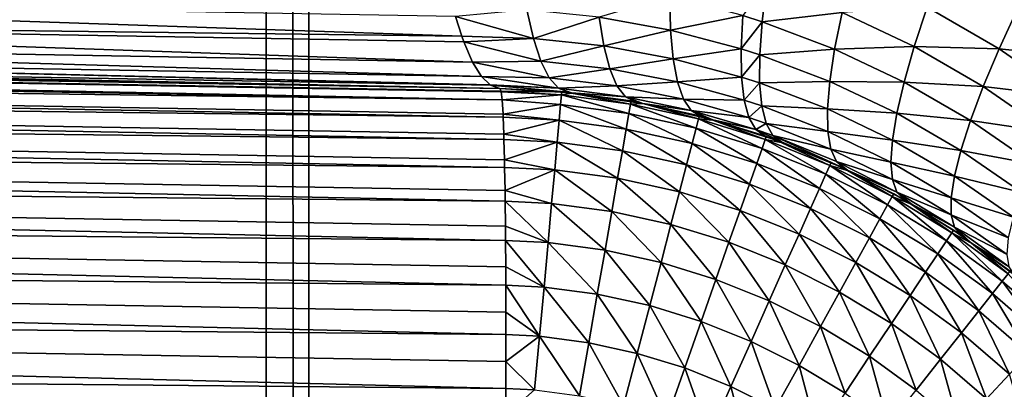
# Model space of a CAD drawing. Extents: x -30 to 140, y -228 to 0.
# Drawn here: x 103 to 104, y -69 to -69 of the extents above; entities that cross this region are included whole.
import ezdxf

# ---------------------------------------------------------------- set-up
doc = ezdxf.new("R2010")
doc.units = 0
doc.layers.add('L3', color=7, linetype='CONTINUOUS')

msp = doc.modelspace()

# ---------------------------------------------------------------- linework, layer by layer
at = {"layer": 'L3', "color": 7}
for points in [[(102.9096, -40.9, -23.41062), (102.9096, -85.56216, -23.41062), (101.4781, -40.9, -23.55161)], [(101.4781, -40.9, -23.55161), (102.9096, -85.56216, -23.41062), (101.4781, -85.56216, -23.55161)], [(102.9499, -40.9, -23.40665), (102.9499, -85.56216, -23.40665), (102.9096, -40.9, -23.41062)], [(102.9096, -40.9, -23.41062), (102.9499, -85.56216, -23.40665), (102.9096, -85.56216, -23.41062)], [(104.409, -40.9, -23.16575), (104.409, -85.56216, -23.16575), (102.9499, -40.9, -23.40665)], [(102.9499, -40.9, -23.40665), (104.409, -85.56216, -23.16575), (102.9499, -85.56216, -23.40665)], [(103.383, -68.55591, 21.66935), (103.3605, -68.58588, 21.73044), (103.3787, -68.5917, 21.72623)], [(103.383, -68.55591, 21.66935), (103.3787, -68.5917, 21.72623), (103.4544, -68.58283, 21.6536)], [(101.9843, -68.59136, 22.05411), (103.0947, -68.60547, 21.91718), (101.9794, -68.56728, 21.99279)], [(101.9794, -68.56728, 21.99279), (103.0947, -68.60547, 21.91718), (103.0886, -68.58672, 21.86976)], [(103.2915, -68.56768, 21.74613), (103.2246, -68.58737, 21.82212), (103.2922, -68.59965, 21.80624)], [(103.2915, -68.56768, 21.74613), (103.2922, -68.59965, 21.80624), (103.3605, -68.58588, 21.73044)], [(103.1561, -68.5805, 21.83778), (103.0886, -68.58672, 21.86976), (103.1623, -68.6075, 21.90116)], [(103.1561, -68.5805, 21.83778), (103.1623, -68.6075, 21.90116), (103.2246, -68.58737, 21.82212)], [(103.4544, -68.58283, 21.6536), (103.3787, -68.5917, 21.72623), (103.4474, -68.61757, 21.71013)], [(103.4544, -68.58283, 21.6536), (103.4474, -68.61757, 21.71013), (103.5227, -68.61521, 21.63816)], [(103.535, -68.57798, 21.58493), (103.4544, -68.58283, 21.6536), (103.5227, -68.61521, 21.63816)], [(103.535, -68.57798, 21.58493), (103.5227, -68.61521, 21.63816), (103.603, -68.61746, 21.57011)], [(103.6207, -68.57873, 21.52037), (103.535, -68.57798, 21.58493), (103.603, -68.61746, 21.57011)], [(103.6207, -68.57873, 21.52037), (103.603, -68.61746, 21.57011), (103.6883, -68.62599, 21.50612)], [(103.1047, -68.62978, 21.99343), (103.0965, -68.61082, 21.93072), (101.9843, -68.59136, 22.05411)], [(101.9843, -68.59136, 22.05411), (103.0965, -68.61082, 21.93072), (103.0947, -68.60547, 21.91718)], [(101.9843, -68.59136, 22.05411), (101.9894, -68.61029, 22.11719), (103.1047, -68.62978, 21.99343)], [(103.0886, -68.58672, 21.86976), (103.0947, -68.60547, 21.91718), (103.1623, -68.6075, 21.90116)], [(103.2246, -68.58737, 21.82212), (103.1623, -68.6075, 21.90116), (103.229, -68.61444, 21.88506)], [(103.2246, -68.58737, 21.82212), (103.229, -68.61444, 21.88506), (103.2922, -68.59965, 21.80624)], [(103.3605, -68.58588, 21.73044), (103.2922, -68.59965, 21.80624), (103.3588, -68.61734, 21.79014)], [(103.3605, -68.58588, 21.73044), (103.3588, -68.61734, 21.79014), (103.3787, -68.5917, 21.72623)], [(103.3787, -68.5917, 21.72623), (103.3588, -68.61734, 21.79014), (103.3765, -68.62298, 21.78582)], [(103.3787, -68.5917, 21.72623), (103.3765, -68.62298, 21.78582), (103.4474, -68.61757, 21.71013)], [(100, -68.60273, 91.26618), (103.1306, -68.65464, 91.14548), (100, -68.6, 91.20012)], [(102.0059, -68.63502, 22.31266), (100, -68.6, 91.20012), (103.1306, -68.65464, 91.14548)], [(103.1317, -68.65781, 91.21482), (100, -68.60273, 91.26618), (103.1327, -68.66559, 91.27711)], [(103.1327, -68.66559, 91.27711), (100, -68.60273, 91.26618), (100, -68.61091, 91.33179)], [(103.1317, -68.65781, 91.21482), (103.1317, -68.6574, 91.21151), (100, -68.60273, 91.26618)], [(100, -68.60273, 91.26618), (103.1317, -68.6574, 91.21151), (103.1306, -68.65464, 91.14548)], [(103.2922, -68.59965, 21.80624), (103.229, -68.61444, 21.88506), (103.2946, -68.6266, 21.86871)], [(103.2922, -68.59965, 21.80624), (103.2946, -68.6266, 21.86871), (103.3588, -68.61734, 21.79014)], [(103.1327, -68.66559, 91.27711), (100, -68.61091, 91.33179), (100, -68.62447, 91.3965)], [(101.9894, -68.61029, 22.11719), (101.9947, -68.62393, 22.1816), (103.1131, -68.64346, 22.05746)], [(103.1047, -68.62978, 21.99343), (101.9894, -68.61029, 22.11719), (103.1131, -68.64346, 22.05746)], [(103.1623, -68.6075, 21.90116), (103.0947, -68.60547, 21.91718), (103.0965, -68.61082, 21.93072)], [(103.1623, -68.6075, 21.90116), (103.0965, -68.61082, 21.93072), (103.1695, -68.62893, 21.96655)], [(103.1695, -68.62893, 21.96655), (103.0965, -68.61082, 21.93072), (103.1047, -68.62978, 21.99343)], [(103.1623, -68.6075, 21.90116), (103.1695, -68.62893, 21.96655), (103.229, -68.61444, 21.88506)], [(103.229, -68.61444, 21.88506), (103.1695, -68.62893, 21.96655), (103.2346, -68.63609, 21.94995)], [(103.229, -68.61444, 21.88506), (103.2346, -68.63609, 21.94995), (103.2946, -68.6266, 21.86871)], [(103.3588, -68.61734, 21.79014), (103.2946, -68.6266, 21.86871), (103.3593, -68.64401, 21.85215)], [(103.3588, -68.61734, 21.79014), (103.3593, -68.64401, 21.85215), (103.3765, -68.62298, 21.78582)], [(103.3765, -68.62298, 21.78582), (103.3593, -68.64401, 21.85215), (103.3764, -68.64955, 21.8477)], [(103.3765, -68.62298, 21.78582), (103.3764, -68.64955, 21.8477), (103.4428, -68.64807, 21.7693)], [(103.4474, -68.61757, 21.71013), (103.3765, -68.62298, 21.78582), (103.4428, -68.64807, 21.7693)], [(103.4474, -68.61757, 21.71013), (103.4428, -68.64807, 21.7693), (103.5131, -68.64869, 21.69435)], [(103.5227, -68.61521, 21.63816), (103.4474, -68.61757, 21.71013), (103.5131, -68.64869, 21.69435)], [(103.5227, -68.61521, 21.63816), (103.5131, -68.64869, 21.69435), (103.588, -68.65294, 21.62309)], [(103.603, -68.61746, 21.57011), (103.5227, -68.61521, 21.63816), (103.588, -68.65294, 21.62309)], [(103.603, -68.61746, 21.57011), (103.588, -68.65294, 21.62309), (103.6678, -68.66249, 21.5557)], [(103.6883, -68.62599, 21.50612), (103.603, -68.61746, 21.57011), (103.6678, -68.66249, 21.5557)], [(100, -68.64334, 91.45986), (103.1337, -68.68203, 91.35138), (100, -68.62447, 91.3965)], [(100, -68.62447, 91.3965), (103.1337, -68.68203, 91.35138), (103.1336, -68.67917, 91.34179)], [(100, -68.62447, 91.3965), (103.1336, -68.67917, 91.34179), (103.1327, -68.66559, 91.27711)], [(102.0003, -68.63219, 22.24691), (103.1218, -68.65177, 22.12239), (101.9947, -68.62393, 22.1816)], [(101.9947, -68.62393, 22.1816), (103.1218, -68.65177, 22.12239), (103.1213, -68.6513, 22.11878)], [(101.9947, -68.62393, 22.1816), (103.1213, -68.6513, 22.11878), (103.1131, -68.64346, 22.05746)], [(102.0059, -68.63502, 22.31266), (103.1306, -68.65464, 22.18775), (102.0003, -68.63219, 22.24691)], [(102.0003, -68.63219, 22.24691), (103.1306, -68.65464, 22.18775), (103.1218, -68.65177, 22.12239)], [(103.1695, -68.62893, 21.96655), (103.1047, -68.62978, 21.99343), (103.1774, -68.64463, 22.03346)], [(103.1774, -68.64463, 22.03346), (103.1047, -68.62978, 21.99343), (103.1131, -68.64346, 22.05746)], [(103.1695, -68.62893, 21.96655), (103.1774, -68.64463, 22.03346), (103.2346, -68.63609, 21.94995)], [(103.2946, -68.6266, 21.86871), (103.2346, -68.63609, 21.94995), (103.2987, -68.64835, 21.9331)], [(103.2946, -68.6266, 21.86871), (103.2987, -68.64835, 21.9331), (103.3593, -68.64401, 21.85215)], [(102.0059, -68.63502, 22.31266), (103.1306, -68.65464, 91.14548), (103.1306, -68.65464, 22.18775)], [(103.2346, -68.63609, 21.94995), (103.1774, -68.64463, 22.03346), (103.2414, -68.65218, 22.01634)], [(103.2346, -68.63609, 21.94995), (103.2414, -68.65218, 22.01634), (103.2987, -68.64835, 21.9331)], [(100, -68.66737, 91.52145), (103.1345, -68.7029, 91.41757), (100, -68.64334, 91.45986)], [(103.1345, -68.7029, 91.41757), (103.1343, -68.69805, 91.40515), (100, -68.64334, 91.45986)], [(100, -68.64334, 91.45986), (103.1343, -68.69805, 91.40515), (103.1337, -68.68203, 91.35138)], [(103.1774, -68.64463, 22.03346), (103.1131, -68.64346, 22.05746), (103.186, -68.65448, 22.10139)], [(103.186, -68.65448, 22.10139), (103.1131, -68.64346, 22.05746), (103.1213, -68.6513, 22.11878)], [(103.1774, -68.64463, 22.03346), (103.186, -68.65448, 22.10139), (103.2414, -68.65218, 22.01634)], [(103.2987, -68.64835, 21.9331), (103.2414, -68.65218, 22.01634), (103.3044, -68.66473, 21.99894)], [(103.3593, -68.64401, 21.85215), (103.2987, -68.64835, 21.9331), (103.3618, -68.66571, 21.91603)], [(103.2987, -68.64835, 21.9331), (103.3044, -68.66473, 21.99894), (103.3618, -68.66571, 21.91603)], [(103.3593, -68.64401, 21.85215), (103.3618, -68.66571, 21.91603), (103.3764, -68.64955, 21.8477)], [(103.3764, -68.64955, 21.8477), (103.3618, -68.66571, 21.91603), (103.3784, -68.6712, 21.91144)], [(103.4428, -68.64807, 21.7693), (103.3764, -68.64955, 21.8477), (103.4406, -68.67409, 21.8307)], [(103.3764, -68.64955, 21.8477), (103.3784, -68.6712, 21.91144), (103.4406, -68.67409, 21.8307)], [(103.4428, -68.64807, 21.7693), (103.4406, -68.67409, 21.8307), (103.5062, -68.67819, 21.75311)], [(103.5131, -68.64869, 21.69435), (103.4428, -68.64807, 21.7693), (103.5062, -68.67819, 21.75311)], [(103.5131, -68.64869, 21.69435), (103.5062, -68.67819, 21.75311), (103.576, -68.68494, 21.67894)], [(103.588, -68.65294, 21.62309), (103.5131, -68.64869, 21.69435), (103.576, -68.68494, 21.67894)], [(103.186, -68.65448, 22.10139), (103.1213, -68.6513, 22.11878), (103.1218, -68.65177, 22.12239)], [(103.1953, -68.6584, 22.16984), (103.186, -68.65448, 22.10139), (103.1218, -68.65177, 22.12239)], [(103.1953, -68.6584, 22.16984), (103.1218, -68.65177, 22.12239), (103.1306, -68.65464, 22.18775)], [(103.1317, -68.6574, 91.21151), (103.1892, -68.65782, 91.14548), (103.1306, -68.65464, 91.14548)], [(103.1953, -68.6584, 22.16984), (103.1306, -68.65464, 22.18775), (103.1306, -68.65464, 91.14548)], [(103.1953, -68.6584, 22.16984), (103.1306, -68.65464, 91.14548), (103.1985, -68.65886, 22.1689)], [(103.1306, -68.65464, 91.14548), (103.1892, -68.65782, 91.14548), (103.1985, -68.65886, 22.1689)], [(103.1317, -68.65781, 91.21482), (103.1889, -68.66083, 91.21484), (103.1317, -68.6574, 91.21151)], [(103.1317, -68.6574, 91.21151), (103.1889, -68.66083, 91.21484), (103.1892, -68.65782, 91.14548)], [(103.1327, -68.66559, 91.27711), (103.1889, -68.66083, 91.21484), (103.1317, -68.65781, 91.21482)], [(103.2414, -68.65218, 22.01634), (103.186, -68.65448, 22.10139), (103.2495, -68.66258, 22.08371)], [(103.1985, -68.65886, 22.1689), (103.2495, -68.66258, 22.08371), (103.186, -68.65448, 22.10139)], [(103.1985, -68.65886, 22.1689), (103.186, -68.65448, 22.10139), (103.1953, -68.6584, 22.16984)], [(103.1985, -68.65906, 91.14548), (103.1892, -68.65782, 91.14548), (103.1889, -68.66083, 91.21484)], [(103.2543, -68.66951, 91.21484), (103.1985, -68.65906, 91.14548), (103.1889, -68.66083, 91.21484)], [(103.1985, -68.65886, 22.1689), (103.1892, -68.65782, 91.14548), (103.1985, -68.65906, 91.14548)], [(103.1985, -68.65886, 22.1689), (103.1985, -68.65906, 91.14548), (103.2586, -68.66723, 22.15159)], [(103.2586, -68.66723, 22.15159), (103.2495, -68.66258, 22.08371), (103.1985, -68.65886, 22.1689)], [(103.2548, -68.66655, 91.14548), (103.1985, -68.65906, 91.14548), (103.2543, -68.66951, 91.21484)], [(103.2586, -68.66723, 22.15159), (103.1985, -68.65906, 91.14548), (103.2659, -68.66884, 22.1494)], [(103.1985, -68.65906, 91.14548), (103.2548, -68.66655, 91.14548), (103.2659, -68.66884, 22.1494)], [(103.2414, -68.65218, 22.01634), (103.2495, -68.66258, 22.08371), (103.3044, -68.66473, 21.99894)], [(103.588, -68.65294, 21.62309), (103.576, -68.68494, 21.67894), (103.6503, -68.696, 21.60842)], [(103.6678, -68.66249, 21.5557), (103.588, -68.65294, 21.62309), (103.6503, -68.696, 21.60842)], [(100, -68.6964, 91.58084), (103.1351, -68.72942, 91.48171), (100, -68.66737, 91.52145)], [(103.1351, -68.72942, 91.48171), (103.135, -68.72209, 91.46672), (100, -68.66737, 91.52145)], [(100, -68.66737, 91.52145), (103.135, -68.72209, 91.46672), (103.1345, -68.7029, 91.41757)], [(103.1327, -68.66559, 91.27711), (103.1881, -68.6698, 91.28368), (103.1889, -68.66083, 91.21484)], [(103.1336, -68.67917, 91.34179), (103.1881, -68.6698, 91.28368), (103.1327, -68.66559, 91.27711)], [(103.2527, -68.67839, 91.28368), (103.1889, -68.66083, 91.21484), (103.1881, -68.6698, 91.28368)], [(103.2543, -68.66951, 91.21484), (103.1889, -68.66083, 91.21484), (103.2527, -68.67839, 91.28368)], [(103.2659, -68.66884, 22.1494), (103.3117, -68.67563, 22.06575), (103.2495, -68.66258, 22.08371)], [(103.2659, -68.66884, 22.1494), (103.2495, -68.66258, 22.08371), (103.2586, -68.66723, 22.15159)], [(103.3044, -68.66473, 21.99894), (103.2495, -68.66258, 22.08371), (103.3117, -68.67563, 22.06575)], [(103.3164, -68.6923, 91.28368), (103.2543, -68.66951, 91.21484), (103.2527, -68.67839, 91.28368)], [(103.2659, -68.66897, 91.14548), (103.2548, -68.66655, 91.14548), (103.2543, -68.66951, 91.21484)], [(103.3187, -68.68358, 91.21484), (103.2659, -68.66897, 91.14548), (103.2543, -68.66951, 91.21484)], [(103.3187, -68.68358, 91.21484), (103.2543, -68.66951, 91.21484), (103.3164, -68.6923, 91.28368)], [(103.2659, -68.66884, 22.1494), (103.2548, -68.66655, 91.14548), (103.2659, -68.66897, 91.14548)], [(103.2659, -68.66884, 22.1494), (103.2659, -68.66897, 91.14548), (103.3206, -68.68096, 22.13305)], [(103.3206, -68.68096, 22.13305), (103.3117, -68.67563, 22.06575), (103.2659, -68.66884, 22.1494)], [(103.3194, -68.68067, 91.14548), (103.2659, -68.66897, 91.14548), (103.3187, -68.68358, 91.21484)], [(103.3206, -68.68096, 22.13305), (103.2659, -68.66897, 91.14548), (103.3322, -68.68451, 22.12945)], [(103.2659, -68.66897, 91.14548), (103.3194, -68.68067, 91.14548), (103.3322, -68.68451, 22.12945)], [(103.3618, -68.66571, 21.91603), (103.3044, -68.66473, 21.99894), (103.3663, -68.68226, 21.98131)], [(103.3044, -68.66473, 21.99894), (103.3117, -68.67563, 22.06575), (103.3663, -68.68226, 21.98131)], [(103.3618, -68.66571, 21.91603), (103.3663, -68.68226, 21.98131), (103.3784, -68.6712, 21.91144)], [(103.1336, -68.67917, 91.34179), (103.1868, -68.68469, 91.35149), (103.1881, -68.6698, 91.28368)], [(103.2501, -68.69312, 91.35149), (103.1881, -68.6698, 91.28368), (103.1868, -68.68469, 91.35149)], [(103.2527, -68.67839, 91.28368), (103.1881, -68.6698, 91.28368), (103.2501, -68.69312, 91.35149)], [(103.3126, -68.70676, 91.35149), (103.2527, -68.67839, 91.28368), (103.2501, -68.69312, 91.35149)], [(103.3164, -68.6923, 91.28368), (103.2527, -68.67839, 91.28368), (103.3126, -68.70676, 91.35149)], [(103.3322, -68.68451, 22.12945), (103.3727, -68.69356, 22.04755), (103.3117, -68.67563, 22.06575)], [(103.3322, -68.68451, 22.12945), (103.3117, -68.67563, 22.06575), (103.3206, -68.68096, 22.13305)], [(103.3663, -68.68226, 21.98131), (103.3117, -68.67563, 22.06575), (103.3727, -68.69356, 22.04755)], [(103.3784, -68.6712, 21.91144), (103.3663, -68.68226, 21.98131), (103.3826, -68.68778, 21.97658)], [(103.4406, -68.67409, 21.8307), (103.3784, -68.6712, 21.91144), (103.441, -68.69549, 21.8939)], [(103.3784, -68.6712, 21.91144), (103.3826, -68.68778, 21.97658), (103.441, -68.69549, 21.8939)], [(103.4406, -68.67409, 21.8307), (103.441, -68.69549, 21.8939), (103.5021, -68.70349, 21.81404)], [(103.5062, -68.67819, 21.75311), (103.4406, -68.67409, 21.8307), (103.5021, -68.70349, 21.81404)], [(103.5062, -68.67819, 21.75311), (103.5021, -68.70349, 21.81404), (103.5668, -68.71323, 21.7373)], [(103.576, -68.68494, 21.67894), (103.5062, -68.67819, 21.75311), (103.5668, -68.71323, 21.7373)], [(103.1337, -68.68203, 91.35138), (103.1868, -68.68469, 91.35149), (103.1336, -68.67917, 91.34179)], [(103.1343, -68.69805, 91.40515), (103.1868, -68.68469, 91.35149), (103.1337, -68.68203, 91.35138)], [(103.1343, -68.69805, 91.40515), (103.1849, -68.70538, 91.41773), (103.1868, -68.68469, 91.35149)], [(103.2465, -68.71358, 91.41773), (103.1868, -68.68469, 91.35149), (103.1849, -68.70538, 91.41773)], [(103.2501, -68.69312, 91.35149), (103.1868, -68.68469, 91.35149), (103.2465, -68.71358, 91.41773)], [(103.3787, -68.71141, 91.28368), (103.3187, -68.68358, 91.21484), (103.3164, -68.6923, 91.28368)], [(103.3321, -68.68456, 91.14548), (103.3194, -68.68067, 91.14548), (103.3187, -68.68358, 91.21484)], [(103.3817, -68.70291, 91.21484), (103.3321, -68.68456, 91.14548), (103.3187, -68.68358, 91.21484)], [(103.3817, -68.70291, 91.21484), (103.3187, -68.68358, 91.21484), (103.3787, -68.71141, 91.28368)], [(103.3322, -68.68451, 22.12945), (103.3194, -68.68067, 91.14548), (103.3321, -68.68456, 91.14548)], [(103.3322, -68.68451, 22.12945), (103.3321, -68.68456, 91.14548), (103.3812, -68.69953, 22.11425)], [(103.3827, -68.70008, 91.14548), (103.3321, -68.68456, 91.14548), (103.3817, -68.70291, 91.21484)], [(103.3812, -68.69953, 22.11425), (103.3321, -68.68456, 91.14548), (103.3971, -68.70531, 22.1092)], [(103.3971, -68.70531, 22.1092), (103.3321, -68.68456, 91.14548), (103.3827, -68.70008, 91.14548)], [(103.3812, -68.69953, 22.11425), (103.3727, -68.69356, 22.04755), (103.3322, -68.68451, 22.12945)], [(103.3663, -68.68226, 21.98131), (103.3727, -68.69356, 22.04755), (103.3826, -68.68778, 21.97658)], [(103.3826, -68.68778, 21.97658), (103.3727, -68.69356, 22.04755), (103.3888, -68.69918, 22.04265)], [(103.441, -68.69549, 21.8939), (103.3826, -68.68778, 21.97658), (103.4438, -68.71207, 21.95847)], [(103.3826, -68.68778, 21.97658), (103.3888, -68.69918, 22.04265), (103.4438, -68.71207, 21.95847)], [(103.576, -68.68494, 21.67894), (103.5668, -68.71323, 21.7373), (103.6359, -68.72629, 21.66396)], [(103.6503, -68.696, 21.60842), (103.576, -68.68494, 21.67894), (103.6359, -68.72629, 21.66396)], [(100, -68.73024, 91.63763), (103.1357, -68.76138, 91.5433), (100, -68.6964, 91.58084)], [(103.1357, -68.76138, 91.5433), (103.1355, -68.75113, 91.52611), (100, -68.6964, 91.58084)], [(100, -68.6964, 91.58084), (103.1355, -68.75113, 91.52611), (103.1351, -68.72942, 91.48171)], [(103.3073, -68.72686, 91.41773), (103.2501, -68.69312, 91.35149), (103.2465, -68.71358, 91.41773)], [(103.3126, -68.70676, 91.35149), (103.2501, -68.69312, 91.35149), (103.3073, -68.72686, 91.41773)], [(103.3737, -68.72552, 91.35149), (103.3164, -68.6923, 91.28368), (103.3126, -68.70676, 91.35149)], [(103.3787, -68.71141, 91.28368), (103.3164, -68.6923, 91.28368), (103.3737, -68.72552, 91.35149)], [(103.3971, -68.70531, 22.1092), (103.3888, -68.69918, 22.04265), (103.3727, -68.69356, 22.04755)], [(103.3971, -68.70531, 22.1092), (103.3727, -68.69356, 22.04755), (103.3812, -68.69953, 22.11425)], [(103.5021, -68.70349, 21.81404), (103.441, -68.69549, 21.8939), (103.5007, -68.72445, 21.87672)], [(103.441, -68.69549, 21.8939), (103.4438, -68.71207, 21.95847), (103.5007, -68.72445, 21.87672)], [(103.1345, -68.7029, 91.41757), (103.1849, -68.70538, 91.41773), (103.1343, -68.69805, 91.40515)], [(103.135, -68.72209, 91.46672), (103.1849, -68.70538, 91.41773), (103.1345, -68.7029, 91.41757)], [(103.135, -68.72209, 91.46672), (103.1825, -68.73171, 91.48193), (103.1849, -68.70538, 91.41773)], [(103.242, -68.73962, 91.48193), (103.1849, -68.70538, 91.41773), (103.1825, -68.73171, 91.48193)], [(103.2465, -68.71358, 91.41773), (103.1849, -68.70538, 91.41773), (103.242, -68.73962, 91.48193)], [(103.3668, -68.74511, 91.41773), (103.3126, -68.70676, 91.35149), (103.3073, -68.72686, 91.41773)], [(103.3737, -68.72552, 91.35149), (103.3126, -68.70676, 91.35149), (103.3668, -68.74511, 91.41773)], [(103.4392, -68.73562, 91.28368), (103.3817, -68.70291, 91.21484), (103.3787, -68.71141, 91.28368)], [(103.3968, -68.70572, 91.14548), (103.3827, -68.70008, 91.14548), (103.3817, -68.70291, 91.21484)], [(103.4429, -68.7274, 91.21484), (103.3968, -68.70572, 91.14548), (103.3817, -68.70291, 91.21484)], [(103.4429, -68.7274, 91.21484), (103.3817, -68.70291, 91.21484), (103.4392, -68.73562, 91.28368)], [(103.3971, -68.70531, 22.1092), (103.3827, -68.70008, 91.14548), (103.3968, -68.70572, 91.14548)], [(103.4568, -68.73045, 22.08989), (103.4491, -68.72375, 22.02395), (103.3888, -68.69918, 22.04265)], [(103.4568, -68.73045, 22.08989), (103.3888, -68.69918, 22.04265), (103.3971, -68.70531, 22.1092)], [(103.4438, -68.71207, 21.95847), (103.3888, -68.69918, 22.04265), (103.4491, -68.72375, 22.02395)], [(103.3968, -68.70572, 91.14548), (103.4568, -68.73045, 22.08989), (103.3971, -68.70531, 22.1092)], [(103.4441, -68.72465, 91.14548), (103.3968, -68.70572, 91.14548), (103.4429, -68.7274, 91.21484)], [(103.4441, -68.72465, 91.14548), (103.4568, -68.73045, 22.08989), (103.3968, -68.70572, 91.14548)], [(103.5021, -68.70349, 21.81404), (103.5007, -68.72445, 21.87672), (103.5608, -68.73763, 21.79777)], [(103.5668, -68.71323, 21.7373), (103.5021, -68.70349, 21.81404), (103.5608, -68.73763, 21.79777)], [(103.3006, -68.75243, 91.48193), (103.2465, -68.71358, 91.41773), (103.242, -68.73962, 91.48193)], [(103.3073, -68.72686, 91.41773), (103.2465, -68.71358, 91.41773), (103.3006, -68.75243, 91.48193)], [(103.4331, -68.74926, 91.35149), (103.3787, -68.71141, 91.28368), (103.3737, -68.72552, 91.35149)], [(103.4392, -68.73562, 91.28368), (103.3787, -68.71141, 91.28368), (103.4331, -68.74926, 91.35149)], [(103.5007, -68.72445, 21.87672), (103.4438, -68.71207, 21.95847), (103.5022, -68.7409, 21.94073)], [(103.4438, -68.71207, 21.95847), (103.4491, -68.72375, 22.02395), (103.5022, -68.7409, 21.94073)], [(103.5668, -68.71323, 21.7373), (103.5608, -68.73763, 21.79777), (103.6246, -68.75318, 21.72193)], [(103.6359, -68.72629, 21.66396), (103.5668, -68.71323, 21.7373), (103.6246, -68.75318, 21.72193)], [(103.1351, -68.72942, 91.48171), (103.1825, -68.73171, 91.48193), (103.135, -68.72209, 91.46672)], [(103.4246, -68.76821, 91.41773), (103.3737, -68.72552, 91.35149), (103.3668, -68.74511, 91.41773)], [(103.4331, -68.74926, 91.35149), (103.3737, -68.72552, 91.35149), (103.4246, -68.76821, 91.41773)], [(103.4595, -68.73231, 91.14548), (103.4441, -68.72465, 91.14548), (103.4429, -68.7274, 91.21484)], [(103.4595, -68.73231, 91.14548), (103.4597, -68.73195, 22.08893), (103.4441, -68.72465, 91.14548)], [(103.4441, -68.72465, 91.14548), (103.4597, -68.73195, 22.08893), (103.4568, -68.73045, 22.08989)], [(103.4597, -68.73195, 22.08893), (103.5064, -68.75273, 22.00563), (103.4491, -68.72375, 22.02395)], [(103.4597, -68.73195, 22.08893), (103.4491, -68.72375, 22.02395), (103.4568, -68.73045, 22.08989)], [(103.5022, -68.7409, 21.94073), (103.4491, -68.72375, 22.02395), (103.5064, -68.75273, 22.00563)], [(103.5608, -68.73763, 21.79777), (103.5007, -68.72445, 21.87672), (103.5577, -68.75797, 21.85995)], [(103.5007, -68.72445, 21.87672), (103.5022, -68.7409, 21.94073), (103.5577, -68.75797, 21.85995)], [(100, -68.76865, 91.69143), (103.136, -68.79855, 91.6019), (100, -68.73024, 91.63763)], [(103.136, -68.79855, 91.6019), (103.1359, -68.78497, 91.58289), (100, -68.73024, 91.63763)], [(100, -68.73024, 91.63763), (103.1359, -68.78497, 91.58289), (103.1357, -68.76138, 91.5433)], [(103.1355, -68.75113, 91.52611), (103.1825, -68.73171, 91.48193), (103.1351, -68.72942, 91.48171)], [(103.1355, -68.75113, 91.52611), (103.1796, -68.76349, 91.54359), (103.1825, -68.73171, 91.48193)], [(103.2365, -68.77105, 91.54359), (103.1825, -68.73171, 91.48193), (103.1796, -68.76349, 91.54359)], [(103.242, -68.73962, 91.48193), (103.1825, -68.73171, 91.48193), (103.2365, -68.77105, 91.54359)], [(103.358, -68.77004, 91.48193), (103.3073, -68.72686, 91.41773), (103.3006, -68.75243, 91.48193)], [(103.3668, -68.74511, 91.41773), (103.3073, -68.72686, 91.41773), (103.358, -68.77004, 91.48193)], [(103.4975, -68.76474, 91.28368), (103.4429, -68.7274, 91.21484), (103.4392, -68.73562, 91.28368)], [(103.5019, -68.75685, 91.21484), (103.4595, -68.73231, 91.14548), (103.4429, -68.7274, 91.21484)], [(103.5019, -68.75685, 91.21484), (103.4429, -68.7274, 91.21484), (103.4975, -68.76474, 91.28368)], [(103.4595, -68.73231, 91.14548), (103.5134, -68.75987, 22.07098), (103.4597, -68.73195, 22.08893)], [(103.5033, -68.75421, 91.14548), (103.4595, -68.73231, 91.14548), (103.5019, -68.75685, 91.21484)], [(103.5033, -68.75421, 91.14548), (103.5134, -68.75987, 22.07098), (103.4595, -68.73231, 91.14548)], [(103.5134, -68.75987, 22.07098), (103.5064, -68.75273, 22.00563), (103.4597, -68.73195, 22.08893)], [(103.2925, -68.7833, 91.54359), (103.242, -68.73962, 91.48193), (103.2365, -68.77105, 91.54359)], [(103.3006, -68.75243, 91.48193), (103.242, -68.73962, 91.48193), (103.2925, -68.7833, 91.54359)], [(103.4903, -68.77783, 91.35149), (103.4392, -68.73562, 91.28368), (103.4331, -68.74926, 91.35149)], [(103.4975, -68.76474, 91.28368), (103.4392, -68.73562, 91.28368), (103.4903, -68.77783, 91.35149)], [(103.5577, -68.75797, 21.85995), (103.5022, -68.7409, 21.94073), (103.5578, -68.77412, 21.92342)], [(103.5022, -68.7409, 21.94073), (103.5064, -68.75273, 22.00563), (103.5578, -68.77412, 21.92342)], [(103.5608, -68.73763, 21.79777), (103.5577, -68.75797, 21.85995), (103.6166, -68.77647, 21.78195)], [(103.6246, -68.75318, 21.72193), (103.5608, -68.73763, 21.79777), (103.6166, -68.77647, 21.78195)], [(103.1357, -68.76138, 91.5433), (103.1796, -68.76349, 91.54359), (103.1355, -68.75113, 91.52611)], [(103.3474, -68.80013, 91.54359), (103.3006, -68.75243, 91.48193), (103.2925, -68.7833, 91.54359)], [(103.358, -68.77004, 91.48193), (103.3006, -68.75243, 91.48193), (103.3474, -68.80013, 91.54359)], [(103.4138, -68.79234, 91.48193), (103.3668, -68.74511, 91.41773), (103.358, -68.77004, 91.48193)], [(103.4246, -68.76821, 91.41773), (103.3668, -68.74511, 91.41773), (103.4138, -68.79234, 91.48193)], [(103.4803, -68.79601, 91.41773), (103.4331, -68.74926, 91.35149), (103.4246, -68.76821, 91.41773)], [(103.4903, -68.77783, 91.35149), (103.4331, -68.74926, 91.35149), (103.4803, -68.79601, 91.41773)], [(103.5198, -68.76387, 22.06878), (103.5609, -68.78597, 21.98775), (103.5064, -68.75273, 22.00563)], [(103.5198, -68.76387, 22.06878), (103.5064, -68.75273, 22.00563), (103.5134, -68.75987, 22.07098)], [(103.5578, -68.77412, 21.92342), (103.5064, -68.75273, 22.00563), (103.5609, -68.78597, 21.98775)], [(103.1359, -68.78497, 91.58289), (103.1762, -68.80046, 91.60226), (103.1357, -68.76138, 91.5433)], [(103.1357, -68.76138, 91.5433), (103.1762, -68.80046, 91.60226), (103.1796, -68.76349, 91.54359)], [(103.5532, -68.79858, 91.28368), (103.5019, -68.75685, 91.21484), (103.4975, -68.76474, 91.28368)], [(103.5197, -68.76413, 91.14548), (103.5033, -68.75421, 91.14548), (103.5019, -68.75685, 91.21484)], [(103.5582, -68.79108, 91.21484), (103.5197, -68.76413, 91.14548), (103.5019, -68.75685, 91.21484)], [(103.5582, -68.79108, 91.21484), (103.5019, -68.75685, 91.21484), (103.5532, -68.79858, 91.28368)], [(103.5197, -68.76413, 91.14548), (103.5198, -68.76387, 22.06878), (103.5033, -68.75421, 91.14548)], [(103.5033, -68.75421, 91.14548), (103.5198, -68.76387, 22.06878), (103.5134, -68.75987, 22.07098)], [(103.6166, -68.77647, 21.78195), (103.5577, -68.75797, 21.85995), (103.612, -68.79602, 21.84364)], [(103.5577, -68.75797, 21.85995), (103.5578, -68.77412, 21.92342), (103.612, -68.79602, 21.84364)], [(100, -68.81138, 91.74187), (103.1363, -68.84065, 91.65706), (100, -68.76865, 91.69143)], [(103.1363, -68.84065, 91.65706), (103.1362, -68.8234, 91.63669), (100, -68.76865, 91.69143)], [(100, -68.76865, 91.69143), (103.1362, -68.8234, 91.63669), (103.136, -68.79855, 91.6019)], [(103.2301, -68.80762, 91.60226), (103.1796, -68.76349, 91.54359), (103.1762, -68.80046, 91.60226)], [(103.2365, -68.77105, 91.54359), (103.1796, -68.76349, 91.54359), (103.2301, -68.80762, 91.60226)], [(103.2831, -68.81922, 91.60226), (103.2365, -68.77105, 91.54359), (103.2301, -68.80762, 91.60226)], [(103.2925, -68.7833, 91.54359), (103.2365, -68.77105, 91.54359), (103.2831, -68.81922, 91.60226)], [(103.4007, -68.82145, 91.54359), (103.358, -68.77004, 91.48193), (103.3474, -68.80013, 91.54359)], [(103.4138, -68.79234, 91.48193), (103.358, -68.77004, 91.48193), (103.4007, -68.82145, 91.54359)], [(103.4675, -68.81916, 91.48193), (103.4246, -68.76821, 91.41773), (103.4138, -68.79234, 91.48193)], [(103.4803, -68.79601, 91.41773), (103.4246, -68.76821, 91.41773), (103.4675, -68.81916, 91.48193)], [(103.5449, -68.81102, 91.35149), (103.4975, -68.76474, 91.28368), (103.4903, -68.77783, 91.35149)], [(103.5532, -68.79858, 91.28368), (103.4975, -68.76474, 91.28368), (103.5449, -68.81102, 91.35149)], [(103.5197, -68.76413, 91.14548), (103.5671, -68.79344, 22.05252), (103.5198, -68.76387, 22.06878)], [(103.5599, -68.78857, 91.14548), (103.5197, -68.76413, 91.14548), (103.5582, -68.79108, 91.21484)], [(103.5599, -68.78857, 91.14548), (103.5671, -68.79344, 22.05252), (103.5197, -68.76413, 91.14548)], [(103.5671, -68.79344, 22.05252), (103.5609, -68.78597, 21.98775), (103.5198, -68.76387, 22.06878)], [(103.5334, -68.82831, 91.41773), (103.4903, -68.77783, 91.35149), (103.4803, -68.79601, 91.41773)], [(103.5449, -68.81102, 91.35149), (103.4903, -68.77783, 91.35149), (103.5334, -68.82831, 91.41773)], [(103.612, -68.79602, 21.84364), (103.5578, -68.77412, 21.92342), (103.6106, -68.81171, 21.90659)], [(103.5578, -68.77412, 21.92342), (103.5609, -68.78597, 21.98775), (103.6106, -68.81171, 21.90659)], [(103.1359, -68.78497, 91.58289), (103.136, -68.79855, 91.6019), (103.1762, -68.80046, 91.60226)], [(103.3351, -68.83515, 91.60226), (103.2925, -68.7833, 91.54359), (103.2831, -68.81922, 91.60226)], [(103.3474, -68.80013, 91.54359), (103.2925, -68.7833, 91.54359), (103.3351, -68.83515, 91.60226)], [(103.5769, -68.80094, 91.14548), (103.5599, -68.78857, 91.14548), (103.5582, -68.79108, 91.21484)], [(103.5769, -68.80094, 91.14548), (103.577, -68.80078, 22.04902), (103.5599, -68.78857, 91.14548)], [(103.5599, -68.78857, 91.14548), (103.577, -68.80078, 22.04902), (103.5671, -68.79344, 22.05252)], [(103.577, -68.80078, 22.04902), (103.6126, -68.82341, 21.97037), (103.5609, -68.78597, 21.98775)], [(103.577, -68.80078, 22.04902), (103.5609, -68.78597, 21.98775), (103.5671, -68.79344, 22.05252)], [(103.6106, -68.81171, 21.90659), (103.5609, -68.78597, 21.98775), (103.6126, -68.82341, 21.97037)], [(103.1762, -68.80046, 91.60226), (103.136, -68.79855, 91.6019), (103.1724, -68.84237, 91.65749)], [(103.136, -68.79855, 91.6019), (103.1362, -68.8234, 91.63669), (103.1724, -68.84237, 91.65749)], [(103.3855, -68.85532, 91.60226), (103.3474, -68.80013, 91.54359), (103.3351, -68.83515, 91.60226)], [(103.4007, -68.82145, 91.54359), (103.3474, -68.80013, 91.54359), (103.3855, -68.85532, 91.60226)], [(103.452, -68.84709, 91.54359), (103.4138, -68.79234, 91.48193), (103.4007, -68.82145, 91.54359)], [(103.4675, -68.81916, 91.48193), (103.4138, -68.79234, 91.48193), (103.452, -68.84709, 91.54359)], [(103.5188, -68.85032, 91.48193), (103.4803, -68.79601, 91.41773), (103.4675, -68.81916, 91.48193)], [(103.5334, -68.82831, 91.41773), (103.4803, -68.79601, 91.41773), (103.5188, -68.85032, 91.48193)], [(103.5967, -68.84862, 91.35149), (103.5532, -68.79858, 91.28368), (103.5449, -68.81102, 91.35149)], [(103.6059, -68.83691, 91.28368), (103.5582, -68.79108, 91.21484), (103.5532, -68.79858, 91.28368)], [(103.6059, -68.83691, 91.28368), (103.5532, -68.79858, 91.28368), (103.5967, -68.84862, 91.35149)], [(103.6115, -68.82983, 91.21484), (103.5769, -68.80094, 91.14548), (103.5582, -68.79108, 91.21484)], [(103.6115, -68.82983, 91.21484), (103.5582, -68.79108, 91.21484), (103.6059, -68.83691, 91.28368)], [(103.2228, -68.84907, 91.65749), (103.1762, -68.80046, 91.60226), (103.1724, -68.84237, 91.65749)], [(103.2301, -68.80762, 91.60226), (103.1762, -68.80046, 91.60226), (103.2228, -68.84907, 91.65749)], [(103.2725, -68.85992, 91.65749), (103.2301, -68.80762, 91.60226), (103.2228, -68.84907, 91.65749)], [(103.2831, -68.81922, 91.60226), (103.2301, -68.80762, 91.60226), (103.2725, -68.85992, 91.65749)], [(103.5769, -68.80094, 91.14548), (103.6179, -68.83107, 22.03458), (103.577, -68.80078, 22.04902)], [(103.6134, -68.82748, 91.14548), (103.5769, -68.80094, 91.14548), (103.6115, -68.82983, 91.21484)], [(103.6134, -68.82748, 91.14548), (103.6179, -68.83107, 22.03458), (103.5769, -68.80094, 91.14548)], [(103.6179, -68.83107, 22.03458), (103.6126, -68.82341, 21.97037), (103.577, -68.80078, 22.04902)], [(100, -68.85812, 91.78862), (103.1363, -68.88737, 91.70838), (100, -68.81138, 91.74187)], [(103.1363, -68.88737, 91.70838), (103.1363, -68.86612, 91.68714), (100, -68.81138, 91.74187)], [(100, -68.81138, 91.74187), (103.1363, -68.86612, 91.68714), (103.1363, -68.84065, 91.65706)], [(103.5838, -68.8649, 91.41773), (103.5449, -68.81102, 91.35149), (103.5334, -68.82831, 91.41773)], [(103.5967, -68.84862, 91.35149), (103.5449, -68.81102, 91.35149), (103.5838, -68.8649, 91.41773)], [(103.1724, -68.84237, 91.65749), (103.1362, -68.8234, 91.63669), (103.1363, -68.84065, 91.65706)], [(103.3211, -68.87483, 91.65749), (103.2831, -68.81922, 91.60226), (103.2725, -68.85992, 91.65749)], [(103.3351, -68.83515, 91.60226), (103.2831, -68.81922, 91.60226), (103.3211, -68.87483, 91.65749)], [(103.4341, -68.87959, 91.60226), (103.4007, -68.82145, 91.54359), (103.3855, -68.85532, 91.60226)], [(103.452, -68.84709, 91.54359), (103.4007, -68.82145, 91.54359), (103.4341, -68.87959, 91.60226)], [(103.5011, -68.87688, 91.54359), (103.4675, -68.81916, 91.48193), (103.452, -68.84709, 91.54359)], [(103.5188, -68.85032, 91.48193), (103.4675, -68.81916, 91.48193), (103.5011, -68.87688, 91.54359)], [(103.3683, -68.89371, 91.65749), (103.3351, -68.83515, 91.60226), (103.3211, -68.87483, 91.65749)], [(103.3855, -68.85532, 91.60226), (103.3351, -68.83515, 91.60226), (103.3683, -68.89371, 91.65749)], [(103.5673, -68.88563, 91.48193), (103.5334, -68.82831, 91.41773), (103.5188, -68.85032, 91.48193)], [(103.5838, -68.8649, 91.41773), (103.5334, -68.82831, 91.41773), (103.5673, -68.88563, 91.48193)], [(103.6451, -68.89037, 91.35149), (103.6059, -68.83691, 91.28368), (103.5967, -68.84862, 91.35149)], [(103.6553, -68.87946, 91.28368), (103.6115, -68.82983, 91.21484), (103.6059, -68.83691, 91.28368)], [(103.6553, -68.87946, 91.28368), (103.6059, -68.83691, 91.28368), (103.6451, -68.89037, 91.35149)], [(103.1724, -68.84237, 91.65749), (103.1363, -68.84065, 91.65706), (103.1682, -68.88889, 91.70885)], [(103.1682, -68.88889, 91.70885), (103.1363, -68.84065, 91.65706), (103.1363, -68.86612, 91.68714)], [(103.2147, -68.89508, 91.70885), (103.1724, -68.84237, 91.65749), (103.1682, -68.88889, 91.70885)], [(103.2228, -68.84907, 91.65749), (103.1724, -68.84237, 91.65749), (103.2147, -68.89508, 91.70885)], [(103.2606, -68.9051, 91.70885), (103.2228, -68.84907, 91.65749), (103.2147, -68.89508, 91.70885)], [(103.2725, -68.85992, 91.65749), (103.2228, -68.84907, 91.65749), (103.2606, -68.9051, 91.70885)], [(103.4138, -68.91643, 91.65749), (103.3855, -68.85532, 91.60226), (103.3683, -68.89371, 91.65749)], [(103.4341, -68.87959, 91.60226), (103.3855, -68.85532, 91.60226), (103.4138, -68.91643, 91.65749)], [(103.4805, -68.9078, 91.60226), (103.452, -68.84709, 91.54359), (103.4341, -68.87959, 91.60226)], [(103.5011, -68.87688, 91.54359), (103.452, -68.84709, 91.54359), (103.4805, -68.9078, 91.60226)], [(103.5475, -68.91064, 91.54359), (103.5188, -68.85032, 91.48193), (103.5011, -68.87688, 91.54359)], [(103.5673, -68.88563, 91.48193), (103.5188, -68.85032, 91.48193), (103.5475, -68.91064, 91.54359)], [(103.6309, -68.90552, 91.41773), (103.5967, -68.84862, 91.35149), (103.5838, -68.8649, 91.41773)], [(103.6451, -68.89037, 91.35149), (103.5967, -68.84862, 91.35149), (103.6309, -68.90552, 91.41773)], [(100, -68.90856, 91.83135), (103.1363, -68.93834, 91.75546), (100, -68.85812, 91.78862)], [(103.1363, -68.93834, 91.75546), (103.1363, -68.91286, 91.73388), (100, -68.85812, 91.78862)], [(100, -68.85812, 91.78862), (103.1363, -68.91286, 91.73388), (103.1363, -68.88737, 91.70838)], [(103.3055, -68.91888, 91.70885), (103.2725, -68.85992, 91.65749), (103.2606, -68.9051, 91.70885)], [(103.3211, -68.87483, 91.65749), (103.2725, -68.85992, 91.65749), (103.3055, -68.91888, 91.70885)], [(103.6128, -68.92482, 91.48193), (103.5838, -68.8649, 91.41773), (103.5673, -68.88563, 91.48193)], [(103.6309, -68.90552, 91.41773), (103.5838, -68.8649, 91.41773), (103.6128, -68.92482, 91.48193)], [(103.1682, -68.88889, 91.70885), (103.1363, -68.86612, 91.68714), (103.1363, -68.88737, 91.70838)], [(103.3491, -68.93633, 91.70885), (103.3211, -68.87483, 91.65749), (103.3055, -68.91888, 91.70885)], [(103.3683, -68.89371, 91.65749), (103.3211, -68.87483, 91.65749), (103.3491, -68.93633, 91.70885)], [(103.4572, -68.94282, 91.65749), (103.4341, -68.87959, 91.60226), (103.4138, -68.91643, 91.65749)], [(103.4805, -68.9078, 91.60226), (103.4341, -68.87959, 91.60226), (103.4572, -68.94282, 91.65749)], [(103.5245, -68.93974, 91.60226), (103.5011, -68.87688, 91.54359), (103.4805, -68.9078, 91.60226)], [(103.5475, -68.91064, 91.54359), (103.5011, -68.87688, 91.54359), (103.5245, -68.93974, 91.60226)], [(103.1363, -68.91286, 91.73388), (103.1682, -68.88889, 91.70885), (103.1363, -68.88737, 91.70838)], [(103.1363, -68.91286, 91.73388), (103.1635, -68.93966, 91.75598), (103.1682, -68.88889, 91.70885)], [(103.2059, -68.9453, 91.75598), (103.1682, -68.88889, 91.70885), (103.1635, -68.93966, 91.75598)], [(103.2147, -68.89508, 91.70885), (103.1682, -68.88889, 91.70885), (103.2059, -68.9453, 91.75598)], [(103.591, -68.94811, 91.54359), (103.5673, -68.88563, 91.48193), (103.5475, -68.91064, 91.54359)], [(103.6128, -68.92482, 91.48193), (103.5673, -68.88563, 91.48193), (103.591, -68.94811, 91.54359)], [(103.2477, -68.95442, 91.75598), (103.2147, -68.89508, 91.70885), (103.2059, -68.9453, 91.75598)], [(103.2606, -68.9051, 91.70885), (103.2147, -68.89508, 91.70885), (103.2477, -68.95442, 91.75598)], [(103.3912, -68.95731, 91.70885), (103.3683, -68.89371, 91.65749), (103.3491, -68.93633, 91.70885)], [(103.4138, -68.91643, 91.65749), (103.3683, -68.89371, 91.65749), (103.3912, -68.95731, 91.70885)], [(100, -68.96237, 91.86976), (103.136, -68.99321, 91.79796), (100, -68.90856, 91.83135)], [(103.136, -68.99321, 91.79796), (103.1362, -68.96331, 91.7766), (100, -68.90856, 91.83135)], [(100, -68.90856, 91.83135), (103.1362, -68.96331, 91.7766), (103.1363, -68.93834, 91.75546)], [(103.2886, -68.96696, 91.75598), (103.2606, -68.9051, 91.70885), (103.2477, -68.95442, 91.75598)], [(103.3055, -68.91888, 91.70885), (103.2606, -68.9051, 91.70885), (103.2886, -68.96696, 91.75598)], [(103.4983, -68.97272, 91.65749), (103.4805, -68.9078, 91.60226), (103.4572, -68.94282, 91.65749)], [(103.5245, -68.93974, 91.60226), (103.4805, -68.9078, 91.60226), (103.4983, -68.97272, 91.65749)], [(103.5656, -68.97521, 91.60226), (103.5475, -68.91064, 91.54359), (103.5245, -68.93974, 91.60226)], [(103.591, -68.94811, 91.54359), (103.5475, -68.91064, 91.54359), (103.5656, -68.97521, 91.60226)], [(103.1363, -68.93834, 91.75546), (103.1635, -68.93966, 91.75598), (103.1363, -68.91286, 91.73388)], [(103.3283, -68.98285, 91.75598), (103.3055, -68.91888, 91.70885), (103.2886, -68.96696, 91.75598)], [(103.3491, -68.93633, 91.70885), (103.3055, -68.91888, 91.70885), (103.3283, -68.98285, 91.75598)], [(103.4313, -68.98171, 91.70885), (103.4138, -68.91643, 91.65749), (103.3912, -68.95731, 91.70885)], [(103.4572, -68.94282, 91.65749), (103.4138, -68.91643, 91.65749), (103.4313, -68.98171, 91.70885)], [(103.6312, -68.98905, 91.54359), (103.6128, -68.92482, 91.48193), (103.591, -68.94811, 91.54359)], [(103.1362, -68.96331, 91.7766), (103.1635, -68.93966, 91.75598), (103.1363, -68.93834, 91.75546)], [(103.3665, -69.00195, 91.75598), (103.3491, -68.93633, 91.70885), (103.3283, -68.98285, 91.75598)], [(103.3912, -68.95731, 91.70885), (103.3491, -68.93633, 91.70885), (103.3665, -69.00195, 91.75598)]]:
    msp.add_3dface(points, dxfattribs=at)

doc.saveas('drawing.dxf')
